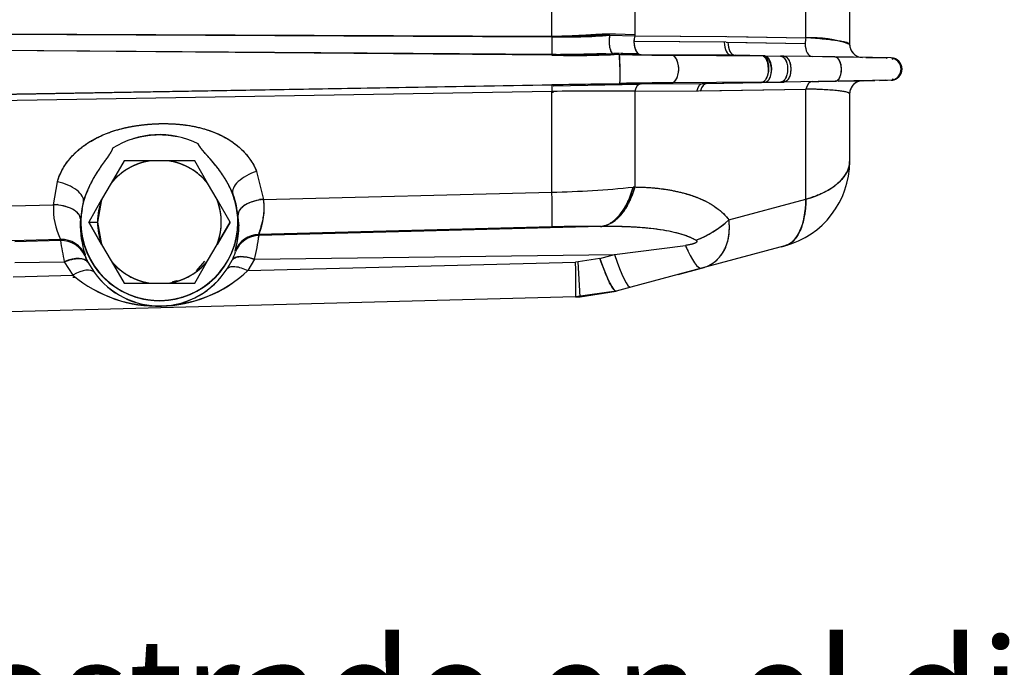
# Model space of a CAD drawing. Units: millimetres. Extents: x 0 to 431, y 0 to 202.
# Drawn here: x 174 to 195, y 126 to 139 of the extents above; entities that cross this region are included whole.
import ezdxf
from ezdxf.lldxf.tags import DXFTag

# ---------------------------------------------------------------- set-up
doc = ezdxf.new("R2010")
doc.units = ezdxf.units.MM
doc.layers.add('24883000_TMC60_0', color=7, linetype='Continuous')
doc.layers.add('Predeterminado', color=7, linetype='Continuous')
tags = doc.linetypes.add('HIDDEN2', pattern=[4.7625, 3.175, -1.5875]).pattern_tags.tags
tags[6:7] = [DXFTag(74, 4), DXFTag(75, 0), DXFTag(340, '0'), DXFTag(46, 0.0), DXFTag(50, 0.0), DXFTag(44, 0.0), DXFTag(45, 0.0)]
tags[4:5] = [DXFTag(74, 4), DXFTag(75, 0), DXFTag(340, '0'), DXFTag(46, 0.0), DXFTag(50, 0.0), DXFTag(44, 0.0), DXFTag(45, 0.0)]

# ---------------------------------------------------------------- blocks, each defined once
blk = doc.blocks.new('SE2')
at = {"layer": '24883000_TMC60_0', "color": 7, "linetype": 'HIDDEN2'}
for p, q in [((190.644, 138.604), (190.644, 140.609)), ((190.644, 138.604), (190.644, 140.609)), ((185.41, 138.624), (185.41, 140.559)), ((185.41, 138.624), (185.41, 140.559)), ((187.116, 140.563), (187.116, 138.643)), ((187.116, 140.563), (187.116, 138.643)), ((191.544, 140.51), (191.544, 138.469)), ((191.544, 140.51), (191.544, 138.469)), ((185.41, 138.634), (170.562, 138.695)), ((185.41, 138.634), (170.562, 138.695)), ((170.755, 138.692), (185.41, 138.624)), ((170.755, 138.692), (185.41, 138.624)), ((186.602, 138.656), (187.116, 138.643)), ((186.602, 138.656), (187.116, 138.643)), ((187.116, 138.665), (186.713, 138.68)), ((187.116, 138.665), (186.725, 138.68)), ((187.101, 138.548), (187.099, 138.548)), ((187.101, 138.548), (187.099, 138.548)), ((187.116, 138.643), (189.014, 138.632)), ((187.116, 138.643), (188.976, 138.632)), ((189.015, 138.632), (189.015, 138.632)), ((189.015, 138.632), (190.644, 138.604)), ((189.015, 138.632), (189.015, 138.632)), ((189.053, 138.631), (190.644, 138.604)), ((170.721, 138.375), (185.411, 138.264)), ((170.721, 138.375), (185.411, 138.264)), ((185.411, 138.248), (170.756, 138.367)), ((185.411, 138.248), (170.756, 138.367)), ((188.999, 138.515), (187.1, 138.526)), ((188.961, 138.515), (187.1, 138.526)), ((188.999, 138.515), (188.998, 138.515)), ((188.999, 138.515), (188.998, 138.515)), ((188.999, 138.515), (190.627, 138.487)), ((189.037, 138.514), (190.627, 138.487)), ((187.246, 138.256), (186.694, 138.26)), ((186.802, 138.259), (186.695, 138.26)), ((187.246, 138.256), (186.695, 138.26)), ((186.802, 138.259), (186.695, 138.26)), ((186.826, 138.286), (187.191, 138.279)), ((186.826, 138.286), (187.191, 138.279)), ((189.107, 138.245), (187.246, 138.256)), ((189.107, 138.245), (187.246, 138.256)), ((187.873, 138.246), (189.725, 138.235)), ((187.873, 138.246), (189.725, 138.235)), ((189.1, 138.246), (189.146, 138.245)), ((189.1, 138.246), (189.146, 138.245)), ((189.725, 138.235), (189.107, 138.245)), ((189.789, 138.234), (189.146, 138.245)), ((189.79, 138.234), (189.184, 138.244)), ((189.789, 138.234), (190.117, 138.228)), ((189.789, 138.234), (190.117, 138.228)), ((190.185, 138.227), (190.117, 138.228)), ((190.185, 138.227), (190.117, 138.228)), ((190.185, 138.227), (190.117, 138.228)), ((190.724, 138.218), (190.185, 138.227)), ((191.237, 138.209), (190.185, 138.227)), ((191.256, 138.206), (190.711, 138.218)), ((191.243, 138.208), (190.774, 138.217)), ((191.237, 138.209), (191.106, 138.211)), ((192.399, 138.188), (191.237, 138.209)), ((192.399, 138.188), (191.237, 138.209)), ((191.809, 138.199), (191.276, 138.208)), ((191.879, 138.197), (192.298, 138.19)), ((192.323, 138.19), (192.289, 138.181)), ((192.42, 138.165), (192.45, 138.175)), ((192.399, 137.73), (191.244, 137.71)), ((192.399, 137.73), (191.244, 137.71)), ((191.82, 137.72), (192.063, 137.725)), ((192.162, 137.726), (192.324, 137.729)), ((192.29, 137.738), (192.324, 137.729)), ((192.399, 137.73), (192.399, 137.73)), ((192.45, 137.744), (192.421, 137.754)), ((170.602, 137.385), (186.812, 137.665)), ((170.602, 137.385), (186.812, 137.665)), ((170.779, 137.384), (185.412, 137.634)), ((170.779, 137.384), (185.412, 137.634)), ((185.446, 137.609), (185.439, 137.609)), ((187.209, 137.64), (185.446, 137.609)), ((187.209, 137.64), (185.446, 137.609)), ((187.246, 137.656), (188.524, 137.663)), ((187.246, 137.656), (188.524, 137.663)), ((189.727, 137.689), (187.876, 137.678)), ((189.727, 137.689), (187.876, 137.678)), ((188.433, 137.51), (190.644, 137.549)), ((188.473, 137.511), (190.644, 137.549)), ((188.564, 137.664), (188.518, 137.663)), ((188.564, 137.664), (188.518, 137.663)), ((188.524, 137.663), (190.121, 137.691)), ((188.564, 137.664), (190.121, 137.691)), ((189.727, 137.689), (189.794, 137.689)), ((189.727, 137.689), (189.794, 137.689)), ((189.794, 137.689), (190.122, 137.691)), ((189.794, 137.689), (190.122, 137.691)), ((190.187, 137.692), (190.121, 137.691)), ((190.122, 137.691), (190.187, 137.692)), ((191.244, 137.71), (190.187, 137.692)), ((191.244, 137.71), (190.187, 137.692)), ((190.644, 135.277), (190.644, 137.549)), ((190.644, 135.277), (190.644, 137.549)), ((190.717, 137.701), (191.262, 137.713)), ((190.774, 137.702), (190.911, 137.705)), ((191.31, 137.711), (191.71, 137.718)), ((191.793, 137.72), (191.809, 137.72)), ((185.41, 137.499), (170.777, 137.249)), ((185.41, 137.499), (170.777, 137.249)), ((185.41, 135.426), (185.41, 137.499)), ((185.41, 135.426), (185.41, 137.499)), ((185.441, 137.474), (185.41, 137.474)), ((187.116, 137.503), (188.394, 137.51)), ((187.116, 137.503), (188.433, 137.51)), ((187.116, 137.503), (187.116, 135.531)), ((187.116, 137.503), (187.116, 135.531)), ((191.544, 137.45), (191.544, 136.057)), ((191.544, 137.45), (191.544, 136.057)), ((176.596, 136.069), (176.33, 135.608)), ((176.596, 136.069), (176.33, 135.608)), ((177.129, 136.069), (176.596, 136.069)), ((177.129, 136.069), (176.596, 136.069)), ((177.518, 136.069), (177.129, 136.069)), ((177.518, 136.069), (177.129, 136.069)), ((178.051, 136.069), (177.518, 136.069)), ((178.051, 136.069), (177.518, 136.069)), ((178.318, 135.608), (178.051, 136.069)), ((178.318, 135.608), (178.051, 136.069)), ((179.328, 135.851), (179.47, 135.275)), ((179.328, 135.851), (179.47, 135.275)), ((175.144, 135.165), (175.222, 135.636)), ((175.144, 135.165), (175.222, 135.636)), ((176.33, 135.608), (176.135, 135.271)), ((176.33, 135.608), (176.135, 135.271)), ((178.512, 135.271), (178.318, 135.608)), ((178.512, 135.271), (178.318, 135.608)), ((187.116, 135.531), (187.085, 135.528)), ((187.116, 135.531), (187.085, 135.528)), ((178.871, 135.256), (178.838, 135.389)), ((178.871, 135.256), (178.838, 135.389)), ((179.47, 135.275), (185.41, 135.426)), ((179.47, 135.275), (185.41, 135.426)), ((185.41, 135.426), (185.488, 135.427)), ((170.81, 135.055), (175.144, 135.165)), ((170.81, 135.055), (175.144, 135.165)), ((175.234, 135.167), (175.144, 135.165)), ((175.234, 135.167), (175.144, 135.165)), ((176.135, 135.271), (175.869, 134.809)), ((176.135, 135.271), (175.869, 134.809)), ((176.135, 135.271), (176.049, 134.809)), ((178.779, 134.809), (178.512, 135.271)), ((178.779, 134.809), (178.512, 135.271)), ((178.947, 134.956), (178.903, 135.131)), ((178.947, 134.956), (178.903, 135.131)), ((179.457, 135.274), (179.387, 135.273)), ((179.457, 135.274), (179.387, 135.273)), ((189.057, 134.852), (190.644, 135.277)), ((189.057, 134.852), (190.644, 135.277)), ((175.731, 135.07), (175.697, 134.874)), ((175.731, 135.07), (175.697, 134.874)), ((178.957, 134.809), (178.947, 134.956)), ((175.697, 134.874), (175.695, 134.809)), ((175.697, 134.874), (175.695, 134.809)), ((175.695, 134.809), (175.703, 134.809)), ((175.695, 134.809), (175.703, 134.809)), ((175.707, 134.809), (175.703, 134.809)), ((175.707, 134.809), (175.703, 134.809)), ((175.869, 134.809), (176.049, 134.809)), ((175.869, 134.809), (176.049, 134.809)), ((175.869, 134.809), (176.135, 134.348)), ((176.135, 134.348), (175.869, 134.809)), ((175.869, 134.809), (176.135, 134.348)), ((176.049, 134.809), (176.135, 134.348)), ((178.512, 134.348), (178.779, 134.809)), ((178.779, 134.809), (178.512, 134.348)), ((178.512, 134.348), (178.779, 134.809)), ((178.945, 134.809), (178.941, 134.809)), ((178.945, 134.809), (178.941, 134.809)), ((178.945, 134.809), (178.957, 134.809)), ((178.945, 134.809), (178.957, 134.809)), ((185.41, 134.708), (179.374, 134.554)), ((185.41, 134.708), (179.374, 134.554)), ((186.415, 134.718), (179.377, 134.534)), ((186.415, 134.718), (179.377, 134.534)), ((185.457, 134.709), (185.41, 134.708)), ((186.415, 134.718), (186.433, 134.718)), ((186.415, 134.718), (186.433, 134.718)), ((186.415, 134.718), (186.433, 134.718)), ((179.377, 134.534), (179.374, 134.554)), ((179.377, 134.534), (179.374, 134.554)), ((175.29, 134.451), (174.286, 134.425)), ((175.29, 134.451), (174.286, 134.425)), ((175.288, 134.427), (174.344, 134.402)), ((175.288, 134.427), (174.344, 134.402)), ((175.288, 134.427), (175.29, 134.451)), ((175.288, 134.427), (175.29, 134.451)), ((175.299, 134.451), (175.368, 134.453)), ((175.299, 134.451), (175.368, 134.453)), ((176.135, 134.348), (176.33, 134.011)), ((176.135, 134.348), (176.33, 134.011)), ((178.318, 134.011), (178.512, 134.348)), ((178.318, 134.011), (178.512, 134.348)), ((186.698, 134.138), (188.159, 134.328)), ((186.698, 134.138), (188.159, 134.328)), ((190.21, 134.318), (188.494, 133.858)), ((190.21, 134.318), (188.494, 133.858)), ((190.139, 134.299), (190.21, 134.318)), ((175.793, 134.112), (175.798, 134.131)), ((175.793, 134.112), (175.798, 134.131)), ((178.889, 134.192), (178.884, 134.209)), ((178.889, 134.192), (178.884, 134.209)), ((179.285, 134.041), (186.698, 134.138)), ((179.285, 134.041), (186.698, 134.138)), ((186.4, 134.058), (186.698, 134.138)), ((186.4, 134.058), (186.698, 134.138)), ((188.961, 134.246), (188.951, 134.246)), ((174.344, 133.976), (175.365, 133.99)), ((174.344, 133.976), (175.365, 133.99)), ((175.365, 133.99), (175.542, 133.714)), ((175.365, 133.99), (175.542, 133.714)), ((175.844, 133.996), (175.835, 133.996)), ((175.844, 133.996), (175.835, 133.996)), ((175.85, 133.984), (175.983, 133.774)), ((176.33, 134.011), (176.596, 133.549)), ((176.33, 134.011), (176.596, 133.549)), ((178.051, 133.549), (178.318, 134.011)), ((178.051, 133.549), (178.318, 134.011)), ((178.051, 133.549), (178.318, 134.011)), ((178.087, 133.807), (178.261, 134.004)), ((178.718, 133.846), (178.821, 134.022)), ((178.836, 134.035), (178.827, 134.035)), ((178.836, 134.035), (178.827, 134.035)), ((179.285, 134.041), (179.148, 133.809)), ((179.285, 134.041), (179.148, 133.809)), ((179.148, 133.809), (185.898, 133.985)), ((179.148, 133.809), (185.898, 133.985)), ((179.285, 134.041), (179.252, 134.041)), ((185.954, 133.988), (185.898, 133.985)), ((185.954, 133.988), (185.898, 133.985)), ((186.4, 134.058), (185.954, 133.988)), ((186.4, 134.058), (185.954, 133.988)), ((185.992, 133.269), (185.954, 133.988)), ((185.992, 133.269), (185.954, 133.988)), ((174.314, 133.682), (175.542, 133.714)), ((174.314, 133.682), (175.542, 133.714)), ((175.541, 133.673), (175.594, 133.675)), ((175.567, 133.674), (175.594, 133.675)), ((179.078, 133.749), (179.086, 133.749)), ((188.494, 133.858), (187.033, 133.467)), ((188.494, 133.858), (187.033, 133.467)), ((188.008, 133.728), (188.494, 133.858)), ((176.596, 133.549), (177.129, 133.549)), ((176.596, 133.549), (177.129, 133.549)), ((177.129, 133.549), (177.518, 133.549)), ((177.129, 133.549), (177.518, 133.549)), ((177.518, 133.549), (178.051, 133.549)), ((177.518, 133.549), (178.051, 133.549)), ((187.033, 133.467), (186.735, 133.387)), ((187.033, 133.467), (186.735, 133.387)), ((185.898, 133.266), (173.808, 132.949)), ((185.898, 133.266), (173.808, 132.949)), ((186.735, 133.387), (185.898, 133.266)), ((185.898, 133.266), (185.992, 133.269)), ((185.898, 133.266), (185.992, 133.269)), ((185.992, 133.269), (186.735, 133.387)), ((185.992, 133.269), (186.735, 133.387))]:
    blk.add_line(p, q, dxfattribs=at)
for centre, radius, start, end in [((185.692, 150.216), 11.595, 268.6078, 274.5033), ((187.559, 138.525), 0.459, 165.1744, 179.9283), ((190.758, 136.299), 2.307, 70.0963, 92.8448), ((191.814, 138.469), 0.27, 180, 269), ((185.83, 156.552), 18.292, 268.6871, 272.5873), ((185.766, 168.283), 30.036, 269.3229, 271.7716), ((185.905, 153.692), 15.452, 268.1668, 272.9277), ((185.83, 156.552), 18.292, 272.6879, 273.0417), ((188.491, 233.977), 95.733, 268.98884, 269.63019), ((188.478, 232.895), 94.651, 268.98517, 269.63386), ((181.433, 137.87), 5.383, 357.8183, 4.1398), ((180.241, 137.85), 6.573, 358.3909, 3.5671), ((192.395, 137.959), 0.229, 79.9333, 88.9585), ((192.395, 137.959), 0.229, 271.0328, 88.9702), ((192.373, 137.959), 0.23, 287.7194, 72.3096), ((192.395, 137.959), 0.229, 70.2971, 73.2485), ((192.395, 137.959), 0.229, 271.0401, 286.6466), ((192.395, 137.959), 0.229, 271.0445, 284.3241), ((192.395, 137.959), 0.229, 287.442, 289.8856), ((186.71, 137.544), 1.301, 176.0274, 181.9728), ((188.308, -28.764), 166.423, 90.36572, 90.99707), ((188.311, -29.021), 166.68, 90.36621, 90.99658), ((188.495, 41.67), 96.009, 90.36945, 91.00444), ((188.476, 43.302), 94.377, 90.36395, 91.00993), ((191.814, 137.45), 0.27, 91, 180), ((186.38, 84.439), 53.069, 89.2057, 91.0474), ((186.38, 84.344), 53.163, 89.2074, 91.0458), ((177.324, 134.809), 1.8, 63.6163, 122.3796), ((177.324, 134.809), 1.8, 63.6243, 122.3716), ((177.324, 134.809), 1.275, 98.7749, 141.2251), ((177.324, 134.809), 1.275, 38.7749, 81.2251), ((189.744, 136.057), 1.8, 285, 0), ((189.744, 136.057), 1.8, 285, 360), ((177.324, 134.809), 1.617, 0, 27.2637), ((177.649, 134.927), 1.275, 21.2287, 29.2635), ((185.051, 155.024), 19.602, 271.0493, 275.956), ((185.047, 155.087), 19.665, 271.0571, 275.9481), ((177.324, 134.809), 1.617, 158.7322, 180), ((176.988, 134.892), 1.275, 156.7324, 164.7672), ((177.324, 134.809), 1.621, 0, 20.9402), ((177.324, 134.809), 1.621, 0, 20.9402), ((176.476, 135.066), 1.336, 175.7789, 207.4312), ((176.48, 135.067), 1.34, 175.8166, 207.3935), ((177.324, 134.809), 1.621, 165.0557, 180), ((177.324, 134.809), 1.621, 165.0557, 180), ((177.324, 134.809), 1.275, 158.7749, 180), ((177.324, 134.809), 1.275, 338.7749, 21.2251), ((178.103, 135.091), 1.38, 337.1012, 7.6379), ((177.649, 134.76), 1.956, 178.5393, 198.7497), ((177.324, 134.809), 1.621, 180, 0), ((177.324, 134.809), 1.621, 180, 0), ((177.324, 134.809), 1.617, 180, 0), ((177.324, 134.809), 1.275, 180, 201.2251), ((186.21, 104.264), 30.455, 89.6144, 91.5053), ((186.21, 104.219), 30.5, 89.6158, 91.5039), ((187.615, 136.437), 2.142, 290.765, 312.3007), ((176.876, 134.757), 2.081, 344.7417, 354.5872), ((179.388, 134.015), 0.54, 91.5093, 158.8787), ((179.391, 133.994), 0.54, 91.4979, 158.3946), ((179.391, 133.994), 0.54, 91.505, 158.3949), ((174.226, 135.241), 5.2, 346.655, 352.1795), ((174.377, 135.213), 5.045, 346.5705, 352.264), ((180.959, 135.2), 5.724, 187.7678, 192.2112), ((175.302, 133.887), 0.54, 24.589, 91.4947), ((181.059, 135.218), 5.825, 187.8066, 192.1724), ((175.304, 133.911), 0.54, 24.0604, 91.5074), ((175.304, 133.911), 0.54, 24.0606, 91.4977), ((177.843, 134.789), 2.148, 195.9992, 197.8346), ((176.449, 134.326), 0.689, 198.0895, 209.7405), ((176.453, 134.328), 0.695, 198.1323, 209.6978), ((178.08, 134.415), 0.839, 332.063, 344.5946), ((178.107, 134.405), 0.81, 331.8387, 344.8189), ((177.324, 134.809), 1.275, 218.7749, 261.2251), ((177.324, 134.809), 1.275, 278.7749, 321.2251), ((177.291, 135.808), 2.729, 230.1165, 312.8835), ((177.292, 135.791), 2.716, 229.8841, 313.1159), ((177.327, 134.727), 1.647, 215.3262, 327.6653), ((177.327, 134.721), 1.644, 215.155, 327.8365)]:
    blk.add_arc(centre, radius, start, end, dxfattribs=at)
for centre, major_axis, ratio, start_param, end_param in [((185.417, 138.489), (0.002, 0.27), 0.034364, 1.047627, 2.6737), ((185.417, 138.489), (0.002, 0.27), 0.034364, 1.047627, 2.6737), ((187.251, 138.526), (0.002, 0.27), 0.556606, 1.126166, 1.574004), ((190.779, 138.487), (-0.005, -0.27), 0.560406, 4.274288, 4.722171), ((190.779, 138.487), (-0.005, -0.27), 0.560406, 4.274288, 4.722171), ((187.251, 138.526), (-0.002, -0.27), 0.556606, 4.715597, 6.26218), ((189.111, 138.515), (-0.002, -0.27), 0.556606, 4.715597, 6.26218), ((189.188, 138.514), (-0.005, -0.27), 0.560406, 4.722171, 6.275572), ((190.779, 138.487), (-0.005, -0.27), 0.560406, 4.722171, 6.283185), ((190.779, 138.487), (-0.005, -0.27), 0.560406, 4.722171, 6.283185), ((185.417, 137.364), (-0.005, 0.27), 0.020356, 0.017454, 1.046963), ((187.251, 137.386), (-0.002, 0.27), 0.552733, 0.020941, 1.119708), ((187.251, 137.386), (-0.002, 0.27), 0.552733, 0.020941, 1.119708), ((188.529, 137.393), (-0.002, 0.27), 0.552733, 0.020941, 1.118768), ((188.608, 137.394), (-0.005, 0.27), 0.548796, 0.006877, 1.1124), ((190.779, 137.432), (0.005, -0.27), 0.548796, 3.141593, 4.254926), ((190.779, 137.432), (0.005, -0.27), 0.548796, 3.141593, 4.254926), ((189.744, 136.057), (1.8, 0), 0.5, 5.235988, 6.283185), ((179.342, 135.582), (-0.502, -0.2), 0.480177, 4.550688, 6.253338), ((179.342, 135.582), (-0.502, -0.2), 0.480177, 4.550688, 6.253338), ((175.236, 135.367), (0.52, -0.147), 0.480177, 0.029847, 1.732498), ((175.236, 135.367), (0.52, -0.147), 0.480177, 0.029847, 1.732498), ((186.377, 136.155), (-0.012, -1.44), 0.548692, 0.325762, 1.124733), ((186.396, 136.155), (-0.018, -1.44), 0.558727, 0.331663, 1.129786), ((185.372, 136.145), (0.037, -1.44), 0.015562, 0.052348, 1.046814), ((185.372, 136.145), (0.037, -1.44), 0.015562, 0.052348, 1.046814), ((175.158, 134.895), (0.539, -0.029), 0.498371, 0.030198, 1.624186), ((179.484, 135.005), (0.537, 0.057), 0.499987, 1.544285, 3.111362), ((189.744, 136.057), (-0.466, 1.739), 0.44328, 3.141593, 4.132815), ((186.377, 136.155), (-0.012, -1.44), 0.548692, 0.06262, 0.168216), ((188.337, 135.476), (-1.151, -0.865), 0.652914, 1.144263, 1.711), ((179.388, 134.015), (0.534, 0.082), 0.998609, 1.445523, 2.62212), ((175.302, 133.888), (0.538, -0.049), 0.998611, 0.520004, 1.688464), ((188.122, 135.249), (-0.373, 1.391), 0.179829, -4.037223, -3.928551), ((188.122, 135.249), (0.373, -1.391), 0.179829, 5.387555, 6.283185), ((188.122, 135.249), (-0.373, 1.391), 0.179829, -4.037223, -3.928551), ((188.122, 135.249), (0.373, -1.391), 0.179829, 5.387555, 6.283185), ((175.379, 133.72), (0.475, 0.257), 0.462679, 0.029532, 1.353765), ((179.299, 133.771), (-0.481, 0.245), 0.447789, 4.96515, 6.253905), ((186.66, 134.858), (-0.373, 1.391), 0.119363, 2.082396, 3.141593), ((186.66, 134.858), (-0.373, 1.391), 0.119363, 2.082396, 3.141593), ((185.86, 134.705), (-0.038, 1.44), 0.015112, 3.141593, 4.188395), ((185.86, 134.705), (-0.038, 1.44), 0.015112, 3.141593, 4.188395), ((186.363, 134.778), (0.373, -1.391), 0.119363, 5.223988, 6.283185), ((175.556, 133.444), (0.432, 0.325), 0.432401, 0.029035, 1.287456), ((175.556, 133.444), (0.432, 0.325), 0.432401, 0.029035, 1.287456)]:
    blk.add_ellipse(centre, major_axis=major_axis, ratio=ratio, start_param=start_param, end_param=end_param, dxfattribs=at)
for points, degree, knots in [([(186.713, 138.68), (186.7, 138.68), (186.676, 138.681), (186.625, 138.681), (186.535, 138.68), (186.407, 138.675), (186.246, 138.665), (186.088, 138.655), (185.919, 138.645), (185.763, 138.638), (185.589, 138.633), (185.477, 138.633), (185.41, 138.634)], 3, [0, 0, 0, 0, 0.032363, 0.060493, 0.124691, 0.249599, 0.36576, 0.498623, 0.612028, 0.748778, 0.851357, 1, 1, 1, 1]), ([(186.713, 138.68), (186.676, 138.681), (186.651, 138.681), (186.6, 138.681), (186.574, 138.681), (186.496, 138.678), (186.444, 138.676), (186.339, 138.671), (186.286, 138.667), (186.18, 138.661), (186.126, 138.657), (186.018, 138.651), (185.963, 138.648), (185.854, 138.642), (185.798, 138.64), (185.632, 138.634), (185.521, 138.633), (185.41, 138.634)], 3, [0, 0, 0, 0, 0.0625, 0.0625, 0.125, 0.125, 0.25, 0.25, 0.375, 0.375, 0.5, 0.5, 0.625, 0.625, 0.75, 0.75, 1, 1, 1, 1]), ([(185.41, 138.624), (185.433, 138.624), (185.478, 138.624), (185.544, 138.624), (185.605, 138.625), (185.662, 138.626), (185.753, 138.628), (185.871, 138.632), (186.024, 138.639), (186.169, 138.646), (186.303, 138.652), (186.416, 138.656), (186.512, 138.658), (186.573, 138.657), (186.602, 138.656)], 3, [0, 0, 0, 0, 0.057082, 0.110633, 0.160653, 0.207142, 0.2501, 0.384468, 0.498862, 0.630847, 0.748237, 0.838433, 0.922315, 1, 1, 1, 1]), ([(186.602, 138.656), (186.6, 138.647), (186.596, 138.626), (186.591, 138.589), (186.588, 138.547), (186.588, 138.498), (186.593, 138.445), (186.602, 138.396), (186.613, 138.355), (186.626, 138.323), (186.64, 138.3), (186.653, 138.283), (186.665, 138.272), (186.676, 138.265), (186.686, 138.261), (186.692, 138.261), (186.694, 138.26)], 3, [0, 0, 0, 0, 0.059353, 0.127871, 0.206228, 0.294725, 0.39302, 0.49988, 0.587416, 0.668258, 0.741707, 0.80754, 0.865879, 0.917079, 0.961613, 1, 1, 1, 1]), ([(186.602, 138.656), (186.595, 138.623), (186.589, 138.58), (186.588, 138.51), (186.589, 138.486), (186.594, 138.439), (186.598, 138.415), (186.608, 138.372), (186.614, 138.352), (186.629, 138.318), (186.637, 138.304), (186.662, 138.271), (186.68, 138.261), (186.694, 138.26)], 3, [0, 0, 0, 0, 0.25, 0.25, 0.375, 0.375, 0.5, 0.5, 0.625, 0.625, 0.75, 0.75, 1, 1, 1, 1]), ([(191.544, 138.469), (191.544, 138.474), (191.539, 138.48), (191.518, 138.493), (191.503, 138.499), (191.462, 138.511), (191.437, 138.517), (191.377, 138.529), (191.342, 138.535), (191.263, 138.547), (191.22, 138.553), (191.124, 138.564), (191.072, 138.569), (190.961, 138.58), (190.902, 138.585), (190.777, 138.595), (190.712, 138.599), (190.644, 138.604)], 3, [0, 0, 0, 0, 0.125, 0.125, 0.25, 0.25, 0.375, 0.375, 0.5, 0.5, 0.625, 0.625, 0.75, 0.75, 0.875, 0.875, 1, 1, 1, 1]), ([(187.1, 138.526), (187.1, 138.492), (187.104, 138.455), (187.12, 138.387), (187.132, 138.356), (187.161, 138.305), (187.178, 138.286), (187.213, 138.262), (187.23, 138.257), (187.246, 138.256)], 3, [0, 0, 0, 0, 0.25, 0.25, 0.5, 0.5, 0.75, 0.75, 1, 1, 1, 1]), ([(191.544, 138.469), (191.544, 138.437), (191.549, 138.403), (191.575, 138.337), (191.595, 138.306), (191.647, 138.253), (191.678, 138.232), (191.711, 138.219), (191.711, 138.219), (191.711, 138.219)], 3, [0, 0, 0, 0, 0.25, 0.25, 0.5, 0.5, 0.75, 0.75, 0.750718, 0.750718, 0.750718, 0.750718]), ([(185.411, 138.264), (185.45, 138.264), (185.529, 138.263), (185.646, 138.264), (185.783, 138.265), (185.938, 138.268), (186.115, 138.272), (186.288, 138.277), (186.424, 138.281), (186.501, 138.283), (186.522, 138.284)], 3, [0, 0, 0, 0, 0.0840691, 0.1674706, 0.2502313, 0.3782292, 0.5003279, 0.6303178, 0.7499578, 0.7965947, 0.7965947, 0.7965947, 0.7965947]), ([(186.678, 138.286), (186.685, 138.286), (186.722, 138.286), (186.76, 138.286), (186.801, 138.286)], 3, [0.91033656, 0.91033656, 0.91033656, 0.91033656, 0.92449992, 0.99300458, 0.99300458, 0.99300458, 0.99300458]), ([(187.876, 137.678), (187.901, 137.679), (187.934, 137.692), (187.997, 137.784), (188.024, 137.869), (188.023, 138.054), (187.995, 138.14), (187.932, 138.232), (187.899, 138.244), (187.873, 138.246)], 3, [0, 0, 0, 0, 0.25, 0.25, 0.5, 0.5, 0.75, 0.75, 1, 1, 1, 1]), ([(189.727, 137.689), (189.752, 137.69), (189.785, 137.702), (189.847, 137.791), (189.874, 137.873), (189.873, 138.05), (189.846, 138.133), (189.783, 138.221), (189.75, 138.233), (189.757, 138.234)], 3, [0, 0, 0, 0, 0.25, 0.25, 0.5, 0.5, 0.75, 0.75, 1, 1, 1, 1]), ([(189.794, 137.689), (189.819, 137.69), (189.852, 137.703), (189.914, 137.791), (189.94, 137.874), (189.939, 138.053), (189.911, 138.135), (189.847, 138.222), (189.815, 138.233), (189.757, 138.234)], 3, [0, 0, 0, 0, 0.25, 0.25, 0.5, 0.5, 0.75, 0.75, 1, 1, 1, 1]), ([(190.117, 138.228), (190.142, 138.228), (190.174, 138.216), (190.237, 138.131), (190.265, 138.05), (190.266, 137.874), (190.24, 137.792), (190.179, 137.704), (190.146, 137.692), (190.121, 137.691)], 3, [0, 0, 0, 0, 0.25, 0.25, 0.5, 0.5, 0.75, 0.75, 1, 1, 1, 1]), ([(190.185, 138.227), (190.209, 138.227), (190.242, 138.215), (190.305, 138.129), (190.332, 138.048), (190.333, 137.871), (190.306, 137.79), (190.244, 137.704), (190.212, 137.692), (190.187, 137.692)], 3, [0, 0, 0, 0, 0.25, 0.25, 0.5, 0.5, 0.75, 0.75, 1, 1, 1, 1]), ([(191.244, 137.71), (191.266, 137.711), (191.296, 137.721), (191.353, 137.801), (191.377, 137.877), (191.375, 138.042), (191.349, 138.118), (191.29, 138.198), (191.26, 138.208), (191.237, 138.209)], 3, [0, 0, 0, 0, 0.25, 0.25, 0.5, 0.5, 0.75, 0.75, 1, 1, 1, 1]), ([(191.544, 137.45), (191.544, 137.452), (191.543, 137.454), (191.541, 137.458), (191.538, 137.461), (191.533, 137.465), (191.525, 137.47), (191.51, 137.476), (191.474, 137.487), (191.411, 137.499), (191.305, 137.513), (191.176, 137.525), (191.05, 137.533), (190.948, 137.539), (190.875, 137.542), (190.8, 137.545), (190.723, 137.547), (190.67, 137.548), (190.644, 137.549)], 3, [0, 0, 0, 0, 0.030904, 0.059507, 0.08581, 0.109813, 0.131515, 0.200008, 0.262157, 0.397375, 0.518315, 0.646151, 0.764724, 0.813865, 0.861935, 0.908962, 0.954974, 1, 1, 1, 1]), ([(191.51, 137.476), (191.502, 137.478), (191.493, 137.481), (191.462, 137.489), (191.437, 137.494), (191.377, 137.504), (191.342, 137.509), (191.263, 137.517), (191.22, 137.521), (191.124, 137.529), (191.072, 137.532), (190.961, 137.538), (190.902, 137.541), (190.777, 137.546), (190.712, 137.547), (190.644, 137.549)], 3, [0.1859302, 0.1859302, 0.1859302, 0.1859302, 0.25, 0.25, 0.375, 0.375, 0.5, 0.5, 0.625, 0.625, 0.75, 0.75, 0.875, 0.875, 1, 1, 1, 1]), ([(191.711, 137.7), (191.711, 137.7), (191.711, 137.7), (191.678, 137.686), (191.647, 137.666), (191.595, 137.613), (191.575, 137.582), (191.549, 137.516), (191.544, 137.482), (191.544, 137.45)], 3, [0.2491761, 0.2491761, 0.2491761, 0.2491761, 0.25, 0.25, 0.5, 0.5, 0.75, 0.75, 1, 1, 1, 1]), ([(175.222, 135.636), (175.248, 135.729), (175.285, 135.817), (175.357, 135.944), (175.383, 135.985), (175.441, 136.066), (175.472, 136.105), (175.571, 136.216), (175.644, 136.285), (175.765, 136.379), (175.807, 136.409), (175.894, 136.465), (175.939, 136.492), (176.077, 136.567), (176.173, 136.61), (176.322, 136.666), (176.373, 136.683), (176.476, 136.714), (176.528, 136.728), (176.684, 136.766), (176.789, 136.786), (177.002, 136.815), (177.108, 136.825), (177.27, 136.834), (177.324, 136.836), (177.432, 136.837), (177.486, 136.836), (177.647, 136.831), (177.754, 136.822), (177.965, 136.794), (178.07, 136.774), (178.225, 136.735), (178.277, 136.72), (178.377, 136.687), (178.426, 136.668), (178.523, 136.628), (178.57, 136.607), (178.663, 136.56), (178.708, 136.534), (178.84, 136.453), (178.92, 136.392), (179.031, 136.291), (179.066, 136.255), (179.132, 136.181), (179.162, 136.143), (179.246, 136.024), (179.292, 135.94), (179.328, 135.851)], 3, [0, 0, 0, 0, 0.0625, 0.0625, 0.09375, 0.09375, 0.125, 0.125, 0.1875, 0.1875, 0.21875, 0.21875, 0.25, 0.25, 0.3125, 0.3125, 0.34375, 0.34375, 0.375, 0.375, 0.4375, 0.4375, 0.5, 0.5, 0.53125, 0.53125, 0.5625, 0.5625, 0.625, 0.625, 0.6875, 0.6875, 0.71875, 0.71875, 0.75, 0.75, 0.78125, 0.78125, 0.8125, 0.8125, 0.875, 0.875, 0.90625, 0.90625, 0.9375, 0.9375, 1, 1, 1, 1]), ([(175.222, 135.636), (175.261, 135.773), (175.333, 135.902), (175.404, 136.028), (175.505, 136.142), (175.602, 136.252), (175.724, 136.347), (175.844, 136.441), (175.985, 136.517), (176.25, 136.661), (176.58, 136.741), (176.731, 136.777), (176.895, 136.8), (177.053, 136.822), (177.216, 136.831), (177.38, 136.84), (177.54, 136.834), (177.705, 136.829), (177.86, 136.808), (178.196, 136.763), (178.475, 136.648), (178.623, 136.587), (178.752, 136.507), (178.885, 136.425), (178.994, 136.324), (179.106, 136.221), (179.19, 136.103), (179.275, 135.983), (179.328, 135.851)], 2, [0, 0, 0, 0.0625, 0.0625, 0.125, 0.125, 0.1875, 0.1875, 0.25, 0.25, 0.375, 0.375, 0.4375, 0.4375, 0.5, 0.5, 0.5625, 0.5625, 0.625, 0.625, 0.75, 0.75, 0.8125, 0.8125, 0.875, 0.875, 0.9375, 0.9375, 1, 1, 1]), ([(176.778, 136.525), (176.999, 136.595), (177.23, 136.607), (177.461, 136.619), (177.689, 136.572), (177.689, 136.572), (177.689, 136.572)], 2, [0.2508155, 0.2508155, 0.2508155, 0.5, 0.5, 0.75, 0.75, 0.750206, 0.750206, 0.750206]), ([(176.36, 136.33), (176.347, 136.282), (176.3, 136.209), (176.275, 136.17), (176.223, 136.097), (176.156, 136.004), (176.144, 135.987), (176.101, 135.927), (176.067, 135.875), (175.989, 135.757), (175.929, 135.643), (175.866, 135.522), (175.817, 135.396)], 2, [0, 0, 0, 0.125, 0.125, 0.25, 0.25, 0.375, 0.375, 0.5, 0.5, 0.75, 0.75, 1, 1, 1]), ([(176.36, 136.33), (176.354, 136.313), (176.342, 136.278), (176.31, 136.224), (176.27, 136.163), (176.215, 136.086), (176.145, 135.99), (176.042, 135.841), (175.948, 135.684), (175.88, 135.546), (175.844, 135.464), (175.827, 135.421), (175.817, 135.396)], 3, [0, 0, 0, 0, 0.047342, 0.10439, 0.171839, 0.24989, 0.367798, 0.500005, 0.749289, 0.874273, 0.924452, 1, 1, 1, 1]), ([(178.761, 135.55), (178.699, 135.67), (178.624, 135.784), (178.552, 135.891), (178.462, 136.001), (178.423, 136.049), (178.374, 136.104), (178.347, 136.135), (178.284, 136.205), (178.227, 136.269), (178.196, 136.308), (178.141, 136.376), (178.124, 136.422)], 2, [0, 0, 0, 0.25, 0.25, 0.5, 0.5, 0.625, 0.625, 0.75, 0.75, 0.875, 0.875, 1, 1, 1]), ([(178.761, 135.55), (178.751, 135.57), (178.73, 135.61), (178.685, 135.689), (178.623, 135.787), (178.545, 135.898), (178.451, 136.016), (178.351, 136.131), (178.251, 136.243), (178.171, 136.333), (178.138, 136.395), (178.124, 136.422)], 3, [0, 0, 0, 0, 0.062622, 0.125167, 0.250213, 0.383642, 0.500474, 0.666828, 0.805737, 0.916611, 1, 1, 1, 1]), ([(177.129, 136.069), (177.012, 136.051), (176.901, 136.012), (176.789, 135.973), (176.686, 135.914), (176.584, 135.854), (176.494, 135.777), (176.404, 135.7), (176.33, 135.608)], 2, [0, 0, 0, 0.25, 0.25, 0.5, 0.5, 0.75, 0.75, 1, 1, 1]), ([(178.318, 135.608), (178.244, 135.7), (178.154, 135.777), (178.064, 135.854), (177.961, 135.914), (177.859, 135.973), (177.747, 136.012), (177.635, 136.051), (177.518, 136.069)], 2, [0, 0, 0, 0.25, 0.25, 0.5, 0.5, 0.75, 0.75, 1, 1, 1]), ([(191.544, 136.057), (191.544, 136.047), (191.543, 136.028), (191.541, 136.001), (191.537, 135.978), (191.533, 135.957), (191.525, 135.924), (191.51, 135.88), (191.483, 135.822), (191.449, 135.767), (191.393, 135.693), (191.305, 135.603), (191.173, 135.505), (191.042, 135.431), (190.931, 135.379), (190.849, 135.346), (190.775, 135.319), (190.71, 135.297), (190.666, 135.284), (190.644, 135.277)], 3, [0, 0, 0, 0, 0.031716, 0.060078, 0.085086, 0.106739, 0.12504, 0.191243, 0.250061, 0.315028, 0.375083, 0.500037, 0.632027, 0.749945, 0.814124, 0.874966, 0.91805, 0.959717, 1, 1, 1, 1]), ([(178.941, 134.809), (178.941, 135.003), (178.895, 135.191), (178.85, 135.378), (178.761, 135.55)], 2, [0, 0, 0, 0.5, 0.5, 1, 1, 1]), ([(187.116, 135.531), (187.107, 135.502), (187.09, 135.445), (187.061, 135.362), (187.029, 135.283), (186.995, 135.209), (186.958, 135.139), (186.919, 135.074), (186.878, 135.014), (186.842, 134.968), (186.811, 134.933), (186.786, 134.906), (186.761, 134.882), (186.735, 134.859), (186.709, 134.837), (186.683, 134.818), (186.656, 134.8), (186.629, 134.783), (186.602, 134.769), (186.574, 134.756), (186.546, 134.744), (186.518, 134.735), (186.49, 134.727), (186.462, 134.722), (186.443, 134.719), (186.433, 134.718)], 3, [0, 0, 0, 0, 0.063748, 0.127138, 0.190171, 0.252846, 0.315164, 0.377124, 0.438727, 0.499972, 0.533308, 0.566643, 0.599978, 0.633313, 0.666648, 0.699983, 0.733319, 0.766654, 0.799989, 0.833324, 0.866659, 0.899995, 0.93333, 0.966665, 1, 1, 1, 1]), ([(186.619, 134.789), (186.619, 134.789), (186.637, 134.8), (186.67, 134.822), (186.718, 134.862), (186.765, 134.907), (186.805, 134.952), (186.839, 134.995), (186.868, 135.035), (186.894, 135.076), (186.92, 135.118), (186.944, 135.162), (186.966, 135.206), (186.987, 135.251), (187.007, 135.297), (187.025, 135.343), (187.042, 135.389), (187.058, 135.435), (187.072, 135.482), (187.081, 135.513), (187.085, 135.528)], 3, [0.2477607, 0.2477607, 0.2477607, 0.2477607, 0.2499841, 0.3124801, 0.374976, 0.437472, 0.4999679, 0.5431526, 0.5855505, 0.6271617, 0.6679861, 0.7080237, 0.7472745, 0.7857386, 0.8234158, 0.8603063, 0.8964099, 0.9317268, 0.9662568, 1, 1, 1, 1]), ([(187.116, 135.531), (187.247, 135.53), (187.373, 135.524), (187.612, 135.503), (187.726, 135.488), (187.939, 135.451), (188.039, 135.429), (188.226, 135.378), (188.313, 135.35), (188.473, 135.288), (188.546, 135.254), (188.68, 135.182), (188.741, 135.144), (188.905, 135.025), (188.991, 134.94), (189.057, 134.852)], 3, [0, 0, 0, 0, 0.125, 0.125, 0.25, 0.25, 0.375, 0.375, 0.5, 0.5, 0.625, 0.625, 0.75, 0.75, 1, 1, 1, 1]), ([(187.116, 135.531), (187.462, 135.527), (187.764, 135.481), (188.066, 135.434), (188.315, 135.347), (188.564, 135.26), (188.751, 135.135), (188.938, 135.011), (189.057, 134.852)], 2, [0, 0, 0, 0.25, 0.25, 0.5, 0.5, 0.75, 0.75, 1, 1, 1]), ([(175.817, 135.396), (175.762, 135.256), (175.734, 135.108), (175.707, 134.96), (175.707, 134.809)], 2, [0, 0, 0, 0.5, 0.5, 1, 1, 1]), ([(175.697, 134.874), (175.697, 134.906), (175.685, 134.941), (175.63, 135.01), (175.588, 135.044), (175.479, 135.101), (175.414, 135.124), (175.278, 135.155), (175.208, 135.163), (175.144, 135.165)], 3, [0, 0, 0, 0, 0.25, 0.25, 0.5, 0.5, 0.75, 0.75, 1, 1, 1, 1]), ([(178.512, 134.348), (178.555, 134.458), (178.577, 134.575), (178.599, 134.691), (178.599, 134.809), (178.599, 134.928), (178.577, 135.044), (178.555, 135.16), (178.512, 135.271)], 2, [0, 0, 0, 0.25, 0.25, 0.5, 0.5, 0.75, 0.75, 1, 1, 1]), ([(179.47, 135.275), (179.407, 135.269), (179.339, 135.257), (179.208, 135.218), (179.146, 135.192), (179.044, 135.13), (179.005, 135.094), (178.955, 135.023), (178.945, 134.988), (178.947, 134.956)], 3, [0, 0, 0, 0, 0.25, 0.25, 0.5, 0.5, 0.75, 0.75, 1, 1, 1, 1]), ([(179.374, 134.554), (179.374, 134.557), (179.373, 134.561), (179.376, 134.574), (179.382, 134.593), (179.393, 134.625), (179.411, 134.679), (179.436, 134.763), (179.457, 134.85), (179.47, 134.927), (179.477, 134.991), (179.482, 135.056), (179.482, 135.114), (179.481, 135.162), (179.479, 135.2), (179.475, 135.237), (179.472, 135.262), (179.47, 135.275)], 3, [0, 0, 0, 0, 0.061973, 0.12511, 0.18571, 0.249462, 0.374917, 0.499643, 0.624445, 0.690733, 0.750311, 0.81456, 0.874848, 0.907104, 0.938701, 0.969659, 1, 1, 1, 1]), ([(190.644, 135.277), (190.643, 135.261), (190.642, 135.228), (190.64, 135.178), (190.637, 135.127), (190.632, 135.076), (190.626, 135.025), (190.618, 134.973), (190.603, 134.885), (190.574, 134.763), (190.524, 134.626), (190.46, 134.509), (190.4, 134.434), (190.346, 134.387), (190.307, 134.359), (190.261, 134.335), (190.229, 134.324), (190.21, 134.318)], 3, [0, 0, 0, 0, 0.031817, 0.064729, 0.098748, 0.133884, 0.170143, 0.207529, 0.246044, 0.365612, 0.50001, 0.622479, 0.749946, 0.807467, 0.87115, 0.923689, 1, 1, 1, 1]), ([(175.707, 134.809), (175.707, 134.65), (175.738, 134.494), (175.769, 134.338), (175.83, 134.191), (175.891, 134.043), (175.979, 133.911), (176.068, 133.779), (176.18, 133.666), (176.293, 133.553), (176.425, 133.465), (176.558, 133.376), (176.705, 133.315), (176.852, 133.254), (177.008, 133.223), (177.164, 133.192), (177.324, 133.192), (177.483, 133.192), (177.639, 133.223), (177.795, 133.254), (177.943, 133.315), (178.09, 133.376), (178.222, 133.465), (178.355, 133.553), (178.467, 133.666), (178.58, 133.778), (178.668, 133.911), (178.757, 134.043), (178.818, 134.191), (178.879, 134.338), (178.91, 134.494), (178.941, 134.65), (178.941, 134.809)], 2, [0, 0, 0, 0.0625, 0.0625, 0.125, 0.125, 0.1875, 0.1875, 0.25, 0.25, 0.3125, 0.3125, 0.375, 0.375, 0.4375, 0.4375, 0.5, 0.5, 0.5625, 0.5625, 0.625, 0.625, 0.6875, 0.6875, 0.75, 0.75, 0.8125, 0.8125, 0.875, 0.875, 0.9375, 0.9375, 1, 1, 1]), ([(178.957, 134.809), (178.957, 134.786), (178.958, 134.74), (178.956, 134.675), (178.951, 134.613), (178.944, 134.538), (178.932, 134.454), (178.916, 134.371), (178.901, 134.305), (178.893, 134.267), (178.888, 134.246), (178.886, 134.235), (178.885, 134.226), (178.884, 134.218), (178.883, 134.213), (178.884, 134.21), (178.884, 134.209)], 3, [0, 0, 0, 0, 0.060682, 0.122367, 0.185252, 0.249525, 0.373138, 0.499426, 0.624193, 0.74993, 0.791538, 0.83313, 0.874739, 0.916398, 0.958141, 1, 1, 1, 1]), ([(186.641, 134.79), (186.64, 134.79), (186.64, 134.79), (186.571, 134.749), (186.501, 134.725), (186.433, 134.718)], 3, [0.7477772, 0.7477772, 0.7477772, 0.7477772, 0.75, 0.75, 1, 1, 1, 1]), ([(188.375, 134.434), (188.309, 134.473), (188.223, 134.511), (188.058, 134.564), (187.998, 134.58), (187.864, 134.612), (187.79, 134.626), (187.63, 134.652), (187.544, 134.664), (187.357, 134.685), (187.257, 134.693), (187.043, 134.707), (186.93, 134.712), (186.691, 134.718), (186.565, 134.719), (186.433, 134.718)], 3, [0, 0, 0, 0, 0.25, 0.25, 0.375, 0.375, 0.5, 0.5, 0.625, 0.625, 0.75, 0.75, 0.875, 0.875, 1, 1, 1, 1]), ([(188.375, 134.434), (188.364, 134.44), (188.342, 134.453), (188.306, 134.471), (188.268, 134.489), (188.227, 134.506), (188.184, 134.523), (188.138, 134.539), (188.089, 134.554), (188.038, 134.569), (187.984, 134.583), (187.873, 134.61), (187.692, 134.644), (187.457, 134.675), (187.217, 134.697), (186.977, 134.71), (186.713, 134.718), (186.529, 134.718), (186.433, 134.718)], 3, [0, 0, 0, 0, 0.020396, 0.041772, 0.064154, 0.087562, 0.112017, 0.137534, 0.164128, 0.191812, 0.220598, 0.250494, 0.36764, 0.500826, 0.609432, 0.728804, 0.858983, 1, 1, 1, 1]), ([(188.494, 133.858), (188.53, 133.868), (188.565, 133.88), (188.618, 133.902), (188.636, 133.911), (188.671, 133.929), (188.688, 133.939), (188.74, 133.971), (188.773, 133.996), (188.823, 134.041), (188.839, 134.057), (188.87, 134.093), (188.886, 134.112), (188.916, 134.153), (188.931, 134.175), (188.958, 134.222), (188.971, 134.247), (188.995, 134.301), (189.006, 134.33), (189.021, 134.375), (189.026, 134.39), (189.032, 134.414), (189.034, 134.422), (189.038, 134.438), (189.04, 134.446), (189.049, 134.486), (189.054, 134.519), (189.06, 134.57), (189.061, 134.586), (189.064, 134.62), (189.065, 134.637), (189.066, 134.688), (189.066, 134.722), (189.063, 134.788), (189.061, 134.82), (189.057, 134.852)], 3, [0, 0, 0, 0, 0.125, 0.125, 0.1875, 0.1875, 0.25, 0.25, 0.375, 0.375, 0.4375, 0.4375, 0.5, 0.5, 0.5625, 0.5625, 0.625, 0.625, 0.6875, 0.6875, 0.71875, 0.71875, 0.734375, 0.734375, 0.75, 0.75, 0.8125, 0.8125, 0.84375, 0.84375, 0.875, 0.875, 0.9375, 0.9375, 1, 1, 1, 1]), ([(188.731, 133.966), (188.739, 133.972), (188.786, 134.006), (188.863, 134.077), (188.949, 134.197), (189.013, 134.337), (189.044, 134.455), (189.056, 134.538), (189.061, 134.58), (189.064, 134.624), (189.066, 134.668), (189.066, 134.713), (189.065, 134.759), (189.062, 134.805), (189.059, 134.836), (189.057, 134.852)], 3, [0.2248008, 0.2248008, 0.2248008, 0.2248008, 0.2500222, 0.3767545, 0.4995511, 0.6254568, 0.749715, 0.7808338, 0.8119881, 0.8431839, 0.8744275, 0.9057248, 0.937082, 0.9685051, 1, 1, 1, 1]), ([(188.375, 134.434), (188.379, 134.431), (188.383, 134.428), (188.389, 134.423), (188.391, 134.42), (188.394, 134.416), (188.395, 134.415), (188.396, 134.412), (188.396, 134.41), (188.397, 134.406), (188.396, 134.403), (188.395, 134.399), (188.394, 134.399), (188.393, 134.397), (188.393, 134.396), (188.391, 134.394), (188.39, 134.393), (188.386, 134.388), (188.382, 134.385), (188.373, 134.38), (188.368, 134.377), (188.358, 134.372), (188.352, 134.37), (188.339, 134.365), (188.333, 134.363), (188.319, 134.359), (188.312, 134.357), (188.29, 134.351), (188.275, 134.347), (188.251, 134.342), (188.243, 134.341), (188.227, 134.338), (188.218, 134.336), (188.193, 134.332), (188.176, 134.33), (188.159, 134.328)], 3, [0, 0, 0, 0, 0.0625, 0.0625, 0.125, 0.125, 0.15625, 0.15625, 0.1875, 0.1875, 0.25, 0.25, 0.265625, 0.265625, 0.28125, 0.28125, 0.3125, 0.3125, 0.375, 0.375, 0.4375, 0.4375, 0.5, 0.5, 0.5625, 0.5625, 0.625, 0.625, 0.75, 0.75, 0.8125, 0.8125, 0.875, 0.875, 1, 1, 1, 1]), ([(188.375, 134.434), (188.384, 134.427), (188.399, 134.417), (188.395, 134.397), (188.38, 134.382), (188.351, 134.369), (188.305, 134.354), (188.24, 134.339), (188.188, 134.332), (188.159, 134.328)], 3, [0, 0, 0, 0, 0.123837, 0.181432, 0.248948, 0.356079, 0.499319, 0.723731, 1, 1, 1, 1]), ([(178.821, 134.022), (178.834, 134.043), (178.854, 134.061), (178.911, 134.087), (178.948, 134.095), (179.034, 134.099), (179.083, 134.094), (179.184, 134.074), (179.235, 134.059), (179.285, 134.041)], 3, [0, 0, 0, 0, 0.25, 0.25, 0.5, 0.5, 0.75, 0.75, 1, 1, 1, 1]), ([(175.365, 133.99), (175.415, 134.011), (175.468, 134.028), (175.572, 134.052), (175.623, 134.059), (175.714, 134.058), (175.753, 134.05), (175.814, 134.024), (175.836, 134.005), (175.85, 133.984)], 3, [0, 0, 0, 0, 0.25, 0.25, 0.5, 0.5, 0.75, 0.75, 1, 1, 1, 1]), ([(176.33, 134.011), (176.404, 133.919), (176.494, 133.842), (176.584, 133.765), (176.686, 133.705), (176.789, 133.646), (176.901, 133.607), (177.012, 133.567), (177.129, 133.549)], 2, [0, 0, 0, 0.25, 0.25, 0.5, 0.5, 0.75, 0.75, 1, 1, 1]), ([(177.518, 133.549), (177.635, 133.567), (177.747, 133.607), (177.859, 133.646), (177.961, 133.705), (178.064, 133.764), (178.154, 133.842), (178.243, 133.919), (178.318, 134.011)], 2, [0, 0, 0, 0.25, 0.25, 0.5, 0.5, 0.75, 0.75, 1, 1, 1]), ([(178.718, 133.846), (178.732, 133.863), (178.752, 133.877), (178.807, 133.893), (178.842, 133.896), (178.921, 133.889), (178.965, 133.88), (179.056, 133.851), (179.103, 133.831), (179.148, 133.809)], 3, [0, 0, 0, 0, 0.25, 0.25, 0.5, 0.5, 0.75, 0.75, 1, 1, 1, 1]), ([(178.718, 133.846), (178.732, 133.863), (178.752, 133.877), (178.807, 133.893), (178.842, 133.896), (178.921, 133.889), (178.965, 133.88), (179.056, 133.851), (179.103, 133.831), (179.148, 133.809)], 3, [0, 0, 0, 0, 0.25, 0.25, 0.5, 0.5, 0.75, 0.75, 1, 1, 1, 1]), ([(186.735, 133.387), (186.721, 133.383), (186.703, 133.395), (186.657, 133.45), (186.63, 133.495), (186.57, 133.615), (186.538, 133.691), (186.47, 133.862), (186.435, 133.958), (186.4, 134.058)], 3, [0, 0, 0, 0, 0.25, 0.25, 0.5, 0.5, 0.75, 0.75, 1, 1, 1, 1])]:
    blk.add_open_spline(points, degree=degree, knots=knots, dxfattribs=at)
for points, degree in [([(186.826, 138.286), (186.951, 138.283), (187.074, 138.281), (187.195, 138.279)], 3), ([(190.274, 134.34), (190.261, 134.337), (190.247, 134.333), (190.234, 134.33)], 3), ([(177.587, 133.577), (177.639, 133.588), (177.69, 133.604)], 2)]:
    blk.add_open_spline(points, degree=degree, dxfattribs=at)
for points, weights in [([(187.876, 137.678), (188.166, 137.691), (188.164, 138.233), (187.873, 138.246)], [1, 0.34938992579, 0.34938992579, 1]), ([(189.727, 137.689), (190.015, 137.701), (190.013, 138.222), (189.757, 138.234)], [1, 0.349459357939, 0.349459357939, 1]), ([(189.794, 137.689), (190.085, 137.702), (190.081, 138.229), (189.757, 138.234)], [1, 0.344612605814, 0.344612605814, 1]), ([(190.117, 138.228), (190.404, 138.223), (190.409, 137.704), (190.121, 137.691)], [1, 0.344612604112, 0.344612604112, 1]), ([(190.185, 138.227), (190.475, 138.222), (190.477, 137.697), (190.187, 137.692)], [1, 0.339765186404, 0.339765186404, 1]), ([(191.244, 137.71), (191.512, 137.715), (191.506, 138.204), (191.237, 138.209)], [1, 0.339720580766, 0.339720580766, 1])]:
    blk.add_rational_spline(points, weights, degree=3, dxfattribs=at)

msp = doc.modelspace()

# ---------------------------------------------------------------- block references
at = {"layer": 'Predeterminado'}
msp.add_blockref('SE2', (0, 0), dxfattribs=at)

# ---------------------------------------------------------------- texts
at = {"layer": 'Predeterminado', "insert": (164.621, 126.226), "char_height": 2.2, "width": 74.08155, "attachment_point": 1}
msp.add_mtext('{\\fArial|b0||i0||c0|p34;\\C7;\\H2.2;\\W1.;*No mostrado en el dibujo / }{\\fArial|b0||i1||c0|p34;\\C7;\\H2.2;\\W1.;Not shown in the drawing}', dxfattribs=at)

doc.saveas('drawing.dxf')
